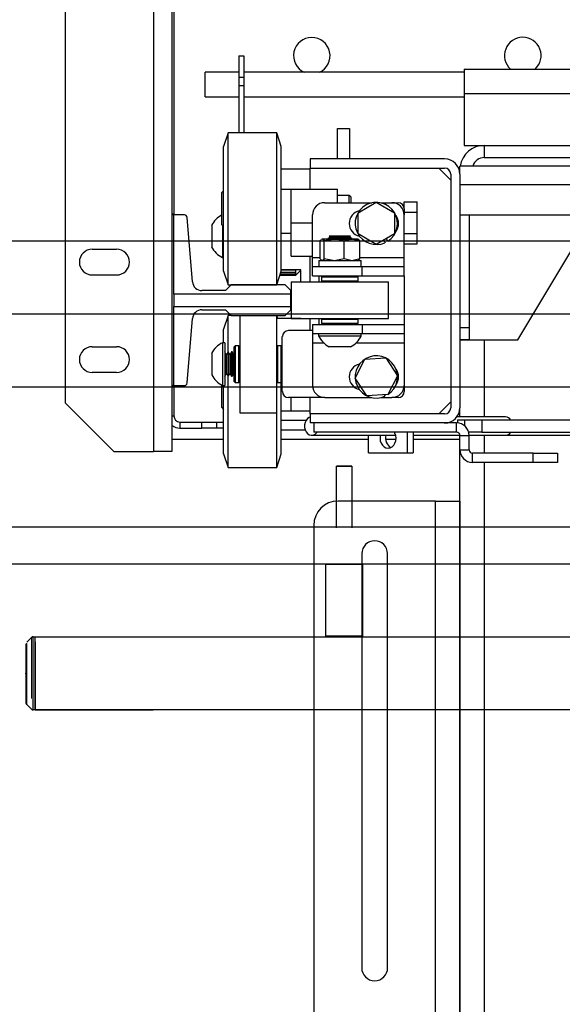
# Model space of a CAD drawing. Units: inches. Extents: x -1 to 417, y 4 to 299.
# Drawn here: x 201 to 212, y 205 to 225 of the extents above; entities that cross this region are included whole.
import ezdxf

# ---------------------------------------------------------------- set-up
doc = ezdxf.new("R2010")
doc.units = ezdxf.units.IN
doc.header["$MEASUREMENT"] = 0
doc.linetypes.add('CENTER', pattern=[2, 1.25, -0.25, 0.25, -0.25])
doc.linetypes.add('PHANTOM', pattern=[2.5, 1.25, -0.25, 0.25, -0.25, 0.25, -0.25])
doc.layers.add('CENTER', color=2, linetype='CENTER')

# ---------------------------------------------------------------- blocks, each defined once
blk = doc.blocks.new('A$C2C1D06E5')
at = {"color": 7, "linetype": 'Continuous', "lineweight": 25}
for p, q in [((0.1717, 3.1119), (0.1717, 2.3564)), ((0.0812, 3.0619), (0.0812, 2.4064)), ((0.1907, 2.9367), (0.1907, 2.5994)), ((0.1927, 2.9367), (0.1927, 2.5994)), ((0.2594, 2.7625), (0.2646, 2.7625)), ((0.2594, 2.7625), (0.2594, 2.7408)), ((0.2646, 2.7625), (0.2646, 2.7408)), ((0.4906, 2.7488), (0.6133, 2.7488)), ((0.4906, 2.7488), (0.4906, 2.7238)), ((0.2594, 2.7457), (0.225, 2.7457)), ((0.225, 2.7207), (0.225, 2.7457)), ((0.2594, 2.7408), (0.2594, 2.7322)), ((0.2594, 2.7408), (0.2646, 2.7408)), ((0.4906, 2.7457), (0.2646, 2.7457)), ((0.2646, 2.7408), (0.2646, 2.7322)), ((0.2594, 2.7322), (0.2646, 2.7322)), ((0.2594, 2.7322), (0.2594, 2.6836)), ((0.2646, 2.7322), (0.2646, 2.6836)), ((0.225, 2.7207), (0.2594, 2.7207)), ((0.2646, 2.7207), (0.4906, 2.7207)), ((0.4906, 2.7238), (0.4906, 2.6707)), ((0.2483, 2.6836), (0.2435, 2.6696)), ((0.2983, 2.6836), (0.2483, 2.6836)), ((0.2483, 2.5276), (0.2483, 2.6836)), ((0.303, 2.6696), (0.2983, 2.6836)), ((0.2983, 2.5276), (0.2983, 2.6836)), ((0.3605, 2.688), (0.373, 2.688)), ((0.3605, 2.6568), (0.3605, 2.688)), ((0.373, 2.688), (0.373, 2.6568)), ((0.2435, 2.5416), (0.2435, 2.6696)), ((0.303, 2.5416), (0.303, 2.6696)), ((0.4906, 2.6707), (0.5113, 2.6707)), ((0.5113, 2.6707), (0.5113, 2.6582)), ((0.5113, 2.6707), (0.6613, 2.6707)), ((0.5113, 2.6582), (0.6613, 2.6582)), ((0.3325, 2.6568), (0.3325, 2.6474)), ((0.4706, 2.6568), (0.3325, 2.6568)), ((1.8638, 2.6495), (0.4863, 2.6495)), ((0.4863, 2.6411), (0.4863, 2.6495)), ((0.3325, 2.6462), (0.303, 2.6462)), ((0.3325, 2.6474), (0.4706, 2.6474)), ((0.3325, 2.6256), (0.3325, 2.6474)), ((0.4769, 2.6351), (0.4646, 2.6474)), ((0.4769, 2.6411), (0.4769, 2.4014)), ((0.4863, 2.6411), (0.4863, 2.4014)), ((0.4863, 2.6307), (1.8638, 2.6307)), ((0.2435, 2.6239), (0.2418, 2.6222)), ((0.2418, 2.5891), (0.2418, 2.6222)), ((0.303, 2.6256), (0.313, 2.6256)), ((0.313, 2.6256), (0.3605, 2.6256)), ((0.313, 2.5913), (0.313, 2.6256)), ((0.3605, 2.6119), (0.3605, 2.6256)), ((0.3727, 2.6194), (0.3605, 2.6194)), ((0.3743, 2.6178), (0.3727, 2.6194)), ((0.3727, 2.6119), (0.3727, 2.6194)), ((0.3743, 2.6178), (0.3743, 2.6119)), ((0.3475, 2.6119), (0.396, 2.6119)), ((0.3818, 2.6015), (0.4005, 2.6123)), ((0.4005, 2.6123), (0.4193, 2.6015)), ((0.405, 2.6119), (0.4165, 2.6119)), ((0.4165, 2.6119), (0.4228, 2.6119)), ((0.429, 2.6129), (0.4424, 2.6129)), ((0.429, 2.6056), (0.429, 2.6129)), ((0.4424, 2.6021), (0.4424, 2.6129)), ((0.1907, 2.6003), (0.1927, 2.6003)), ((0.1907, 2.5994), (0.1907, 2.4242)), ((0.1927, 2.5994), (0.1907, 2.5994)), ((0.1927, 2.5994), (0.1927, 2.6003)), ((0.2035, 2.5994), (0.1927, 2.5994)), ((0.1927, 2.518), (0.1927, 2.5994)), ((0.335, 2.5557), (0.335, 2.5994)), ((0.3818, 2.5798), (0.3818, 2.6015)), ((0.4193, 2.6015), (0.4193, 2.5798)), ((0.429, 2.6056), (0.429, 2.5994)), ((0.429, 2.6021), (0.4424, 2.6021)), ((0.429, 2.5557), (0.429, 2.5994)), ((0.4424, 2.5804), (0.4424, 2.6021)), ((0.4863, 2.5995), (1.8638, 2.5995)), ((0.4957, 2.5995), (0.4957, 2.4838)), ((0.2118, 2.5307), (0.2065, 2.5967)), ((0.2316, 2.5885), (0.2316, 2.5666)), ((0.2418, 2.5891), (0.2435, 2.5873)), ((0.2426, 2.5883), (0.2426, 2.5556)), ((0.313, 2.5569), (0.313, 2.5913)), ((0.313, 2.5913), (0.335, 2.5913)), ((0.303, 2.5806), (0.313, 2.5806)), ((0.3522, 2.5775), (0.3531, 2.5769)), ((0.374, 2.5775), (0.3522, 2.5775)), ((0.3531, 2.5769), (0.3531, 2.5764)), ((0.3531, 2.5769), (0.3731, 2.5769)), ((0.3731, 2.5769), (0.374, 2.5775)), ((0.3731, 2.5764), (0.3731, 2.5769)), ((0.4005, 2.569), (0.3818, 2.5798)), ((0.4193, 2.5798), (0.4005, 2.569)), ((0.429, 2.5804), (0.4424, 2.5804)), ((0.4424, 2.5696), (0.4424, 2.5804)), ((0.5457, 2.4713), (0.6113, 2.5807)), ((0.3427, 2.5542), (0.3427, 2.5728)), ((0.3445, 2.5744), (0.3441, 2.5742)), ((0.3441, 2.574), (0.3447, 2.5744)), ((0.3447, 2.5744), (0.3445, 2.5744)), ((0.3451, 2.5744), (0.3447, 2.5744)), ((0.3561, 2.5744), (0.3451, 2.5744)), ((0.3471, 2.5542), (0.3471, 2.5728)), ((0.3531, 2.5764), (0.3506, 2.575)), ((0.3506, 2.575), (0.3506, 2.5746)), ((0.3506, 2.575), (0.3756, 2.575)), ((0.3506, 2.5746), (0.351, 2.5744)), ((0.3506, 2.5746), (0.3756, 2.5746)), ((0.3531, 2.5764), (0.3731, 2.5764)), ((0.3584, 2.5744), (0.3561, 2.5744)), ((0.3746, 2.5744), (0.3584, 2.5744)), ((0.3674, 2.5542), (0.3674, 2.5728)), ((0.3756, 2.575), (0.3731, 2.5764)), ((0.3764, 2.5744), (0.3746, 2.5744)), ((0.3753, 2.5744), (0.3756, 2.5746)), ((0.3756, 2.5746), (0.3756, 2.575)), ((0.3818, 2.5744), (0.3764, 2.5744)), ((0.3822, 2.5742), (0.3818, 2.5744)), ((0.3835, 2.5542), (0.3835, 2.5728)), ((0.4082, 2.5734), (0.4094, 2.5708)), ((0.4124, 2.5724), (0.4108, 2.5749)), ((0.429, 2.5696), (0.4424, 2.5696)), ((0.109, 2.5641), (0.134, 2.5641)), ((0.313, 2.5569), (0.335, 2.5569)), ((0.3325, 2.5306), (0.3325, 2.5569)), ((0.2426, 2.5556), (0.2435, 2.5556)), ((0.335, 2.5463), (0.335, 2.5557)), ((0.3414, 2.5525), (0.3414, 2.5463)), ((0.3414, 2.5525), (0.3849, 2.5525)), ((0.3441, 2.5529), (0.3427, 2.5542)), ((0.3441, 2.5528), (0.3444, 2.5525)), ((0.3557, 2.5525), (0.3471, 2.5542)), ((0.3674, 2.5542), (0.3588, 2.5525)), ((0.3742, 2.5525), (0.3674, 2.5542)), ((0.3835, 2.5542), (0.3767, 2.5525)), ((0.3818, 2.5525), (0.3822, 2.5528)), ((0.3821, 2.5529), (0.3835, 2.5542)), ((0.3849, 2.5463), (0.3849, 2.5525)), ((0.429, 2.5463), (0.429, 2.5557)), ((0.134, 2.5376), (0.109, 2.5376)), ((0.2435, 2.5416), (0.2483, 2.5276)), ((0.2983, 2.5276), (0.303, 2.5416)), ((0.3016, 2.5375), (0.3179, 2.5375)), ((0.3017, 2.5378), (0.3169, 2.5378)), ((0.3169, 2.5377), (0.3017, 2.5377)), ((0.3169, 2.5386), (0.302, 2.5386)), ((0.3021, 2.5389), (0.3169, 2.5389)), ((0.3169, 2.5403), (0.3025, 2.5403)), ((0.3027, 2.5407), (0.3169, 2.5407)), ((0.323, 2.543), (0.303, 2.543)), ((0.303, 2.543), (0.3169, 2.543)), ((0.3169, 2.5425), (0.303, 2.5425)), ((0.3169, 2.5431), (0.3169, 2.5425)), ((0.3169, 2.5407), (0.3169, 2.5403)), ((0.3169, 2.5389), (0.3169, 2.5386)), ((0.3169, 2.5378), (0.3169, 2.5377)), ((0.3179, 2.5375), (0.3179, 2.543)), ((0.3179, 2.5375), (0.3229, 2.5425)), ((0.3229, 2.5425), (0.3229, 2.543)), ((0.3229, 2.5425), (0.323, 2.5425)), ((0.323, 2.5306), (0.323, 2.543)), ((0.335, 2.5369), (0.335, 2.5463)), ((0.335, 2.5463), (0.386, 2.5463)), ((0.335, 2.5369), (0.386, 2.5369)), ((0.3415, 2.5369), (0.3415, 2.5306)), ((0.3454, 2.5366), (0.3444, 2.5356)), ((0.3454, 2.5366), (0.3809, 2.5366)), ((0.3511, 2.5369), (0.3515, 2.5366)), ((0.3747, 2.5366), (0.3752, 2.5369)), ((0.3819, 2.5356), (0.3809, 2.5366)), ((0.386, 2.5369), (0.386, 2.5463)), ((0.386, 2.5463), (0.429, 2.5463)), ((0.386, 2.5369), (0.429, 2.5369)), ((0.429, 2.5369), (0.429, 2.5463)), ((0.429, 2.5369), (0.429, 2.4869)), ((0.2517, 2.5275), (0.2458, 2.5216)), ((0.2483, 2.5276), (0.2983, 2.5276)), ((0.3068, 2.5275), (0.2517, 2.5275)), ((0.2605, 2.5276), (0.2605, 2.5275)), ((0.298, 2.5276), (0.298, 2.5275)), ((0.3128, 2.5216), (0.3068, 2.5275)), ((0.3131, 2.5306), (0.3131, 2.4931)), ((0.3131, 2.5306), (0.4131, 2.5306)), ((0.3444, 2.5356), (0.3444, 2.5316)), ((0.3819, 2.5356), (0.3444, 2.5356)), ((0.3444, 2.5316), (0.3454, 2.5306)), ((0.3444, 2.5316), (0.3656, 2.5316)), ((0.3656, 2.5316), (0.3819, 2.5316)), ((0.3809, 2.5306), (0.3819, 2.5316)), ((0.3819, 2.5316), (0.3819, 2.5356)), ((0.4131, 2.4931), (0.4131, 2.5306)), ((0.1927, 2.518), (0.1927, 2.5055)), ((0.3128, 2.518), (0.1927, 2.518)), ((0.2458, 2.5216), (0.2216, 2.5216)), ((0.3128, 2.518), (0.3128, 2.5216)), ((0.3128, 2.5055), (0.3128, 2.518)), ((0.1927, 2.5055), (0.3128, 2.5055)), ((0.1927, 2.4242), (0.1927, 2.5055)), ((0.2216, 2.5019), (0.2458, 2.5019)), ((0.2483, 2.4961), (0.2435, 2.4821)), ((0.2458, 2.5019), (0.2517, 2.496)), ((0.2516, 2.4961), (0.2483, 2.4961)), ((0.2483, 2.4587), (0.2483, 2.4961)), ((0.3068, 2.496), (0.3128, 2.5019)), ((0.3128, 2.5019), (0.3128, 2.5055)), ((0.2065, 2.4269), (0.2118, 2.4929)), ((0.2517, 2.496), (0.3068, 2.496)), ((0.2605, 2.496), (0.2605, 2.4021)), ((0.298, 2.496), (0.298, 2.4021)), ((0.323, 2.493), (0.298, 2.493)), ((0.2993, 2.493), (0.2983, 2.496)), ((0.2983, 2.493), (0.2983, 2.496)), ((0.3131, 2.4931), (0.4131, 2.4931)), ((0.323, 2.493), (0.323, 2.4931)), ((0.3325, 2.4806), (0.3325, 2.4931)), ((0.335, 2.4869), (0.335, 2.4775)), ((0.335, 2.4869), (0.386, 2.4869)), ((0.3415, 2.4931), (0.3415, 2.4869)), ((0.3454, 2.4931), (0.3444, 2.4921)), ((0.3444, 2.4921), (0.3444, 2.4881)), ((0.3819, 2.4921), (0.3444, 2.4921)), ((0.3444, 2.4881), (0.3454, 2.4871)), ((0.3444, 2.4881), (0.3656, 2.4881)), ((0.3654, 2.4871), (0.3454, 2.4871)), ((0.3528, 2.4871), (0.3531, 2.4869)), ((0.3531, 2.4869), (0.3531, 2.4869)), ((0.3531, 2.4869), (0.3731, 2.4869)), ((0.3809, 2.4871), (0.3654, 2.4871)), ((0.3656, 2.4881), (0.3819, 2.4881)), ((0.3731, 2.4869), (0.3734, 2.4871)), ((0.3731, 2.4869), (0.3731, 2.4869)), ((0.3819, 2.4921), (0.3809, 2.4931)), ((0.3809, 2.4871), (0.3819, 2.4881)), ((0.3819, 2.4881), (0.3819, 2.4921)), ((0.386, 2.4869), (0.386, 2.4775)), ((0.386, 2.4869), (0.429, 2.4869)), ((0.429, 2.4869), (0.429, 2.4775)), ((0.2435, 2.4681), (0.2435, 2.4821)), ((0.335, 2.4806), (0.3103, 2.4806)), ((0.335, 2.4775), (0.386, 2.4775)), ((0.335, 2.4775), (0.335, 2.4681)), ((0.3413, 2.4775), (0.3413, 2.4752)), ((0.385, 2.4752), (0.385, 2.4775)), ((0.386, 2.4775), (0.429, 2.4775)), ((0.429, 2.4775), (0.429, 2.4681)), ((0.4863, 2.4838), (0.4957, 2.4838)), ((0.4957, 2.4838), (0.4957, 2.4713)), ((0.2449, 2.4681), (0.2426, 2.4681)), ((0.2426, 2.4681), (0.2426, 2.427)), ((0.2449, 2.4681), (0.2449, 2.427)), ((0.304, 2.4181), (0.304, 2.4744)), ((0.335, 2.4681), (0.335, 2.4244)), ((0.3413, 2.4752), (0.385, 2.4752)), ((0.429, 2.4681), (0.429, 2.4244)), ((0.4957, 2.4713), (0.4863, 2.4713)), ((0.4865, 2.4588), (0.4865, 2.4713)), ((0.4988, 2.4707), (0.4865, 2.4707)), ((0.4957, 2.4713), (0.5457, 2.4713)), ((0.4988, 2.4713), (0.4988, 2.4707)), ((0.109, 2.4641), (0.134, 2.4641)), ((0.2316, 2.4572), (0.2316, 2.4366)), ((0.2463, 2.4562), (0.2449, 2.4588)), ((0.2468, 2.4562), (0.2463, 2.4562)), ((0.2463, 2.4562), (0.2463, 2.4375)), ((0.2483, 2.4588), (0.2468, 2.4562)), ((0.2468, 2.4562), (0.2468, 2.4375)), ((0.2486, 2.4588), (0.2483, 2.4588)), ((0.2483, 2.4588), (0.2483, 2.4352)), ((0.2501, 2.4562), (0.2486, 2.4588)), ((0.2486, 2.4588), (0.2486, 2.4352)), ((0.2506, 2.4562), (0.2501, 2.4562)), ((0.2501, 2.4562), (0.2501, 2.4375)), ((0.252, 2.4588), (0.2506, 2.4562)), ((0.2506, 2.4562), (0.2506, 2.4375)), ((0.2524, 2.4588), (0.252, 2.4588)), ((0.252, 2.4588), (0.252, 2.4352)), ((0.2538, 2.4562), (0.2524, 2.4588)), ((0.2524, 2.4588), (0.2524, 2.4352)), ((0.2543, 2.4562), (0.2538, 2.4562)), ((0.2538, 2.4562), (0.2538, 2.4375)), ((0.2545, 2.4566), (0.2543, 2.4562)), ((0.2543, 2.4562), (0.2543, 2.4375)), ((0.2555, 2.465), (0.2545, 2.464)), ((0.2545, 2.4285), (0.2545, 2.464)), ((0.2595, 2.465), (0.2555, 2.465)), ((0.2555, 2.465), (0.2555, 2.4275)), ((0.2605, 2.464), (0.2595, 2.465)), ((0.2595, 2.4297), (0.2595, 2.465)), ((0.299, 2.465), (0.298, 2.464)), ((0.303, 2.465), (0.299, 2.465)), ((0.299, 2.465), (0.299, 2.4275)), ((0.304, 2.464), (0.303, 2.465)), ((0.303, 2.4297), (0.303, 2.465)), ((0.3522, 2.4642), (0.3741, 2.4642)), ((0.4863, 2.4588), (0.4865, 2.4588)), ((0.3789, 2.4319), (0.3887, 2.4513)), ((0.3887, 2.4513), (0.4103, 2.4525)), ((0.4103, 2.4525), (0.4221, 2.4343)), ((0.134, 2.4376), (0.109, 2.4376)), ((0.2316, 2.4366), (0.2316, 2.4353)), ((0.2449, 2.4338), (0.2463, 2.4363)), ((0.2463, 2.4375), (0.2463, 2.4363)), ((0.2463, 2.4363), (0.2468, 2.4363)), ((0.2468, 2.4375), (0.2468, 2.4363)), ((0.2468, 2.4363), (0.2483, 2.4338)), ((0.2486, 2.4338), (0.2501, 2.4363)), ((0.2501, 2.4375), (0.2501, 2.4363)), ((0.2501, 2.4363), (0.2506, 2.4363)), ((0.2506, 2.4375), (0.2506, 2.4363)), ((0.2506, 2.4363), (0.252, 2.4338)), ((0.2524, 2.4338), (0.2538, 2.4363)), ((0.2538, 2.4375), (0.2538, 2.4363)), ((0.2538, 2.4363), (0.2543, 2.4363)), ((0.2543, 2.4375), (0.2543, 2.4363)), ((0.2543, 2.4363), (0.2545, 2.4359)), ((0.2426, 2.427), (0.2426, 2.4244)), ((0.2449, 2.427), (0.2449, 2.4244)), ((0.2483, 2.4352), (0.2483, 2.4338)), ((0.2483, 2.4338), (0.2486, 2.4338)), ((0.2483, 2.3506), (0.2483, 2.4338)), ((0.2486, 2.4352), (0.2486, 2.4338)), ((0.252, 2.4352), (0.252, 2.4338)), ((0.252, 2.4338), (0.2524, 2.4338)), ((0.2524, 2.4352), (0.2524, 2.4338)), ((0.2545, 2.4285), (0.2555, 2.4275)), ((0.2555, 2.4275), (0.2595, 2.4275)), ((0.2595, 2.4275), (0.2595, 2.4297)), ((0.2595, 2.4275), (0.2605, 2.4285)), ((0.298, 2.4285), (0.299, 2.4275)), ((0.2983, 2.3506), (0.2983, 2.4283)), ((0.299, 2.4275), (0.303, 2.4275)), ((0.303, 2.4275), (0.303, 2.4297)), ((0.303, 2.4275), (0.304, 2.4285)), ((0.303, 2.3627), (0.303, 2.4275)), ((0.3907, 2.4138), (0.3789, 2.4319)), ((0.4221, 2.4343), (0.4123, 2.415)), ((0.1907, 2.4242), (0.1907, 2.3564)), ((0.1927, 2.4242), (0.1907, 2.4242)), ((0.1907, 2.4231), (0.1927, 2.4231)), ((0.1927, 2.4231), (0.1927, 2.4242)), ((0.1927, 2.4242), (0.2035, 2.4242)), ((0.1927, 2.4242), (0.1927, 2.393)), ((0.2418, 2.4038), (0.2418, 2.4248)), ((0.2426, 2.4244), (0.2449, 2.4244)), ((0.2435, 2.3627), (0.2435, 2.4244)), ((0.429, 2.4244), (0.429, 2.4181)), ((0.1312, 2.3564), (0.0812, 2.4064)), ((0.3475, 2.4119), (0.3103, 2.4119)), ((0.313, 2.3981), (0.313, 2.4119)), ((0.3325, 2.3952), (0.3325, 2.4119)), ((0.3475, 2.4119), (0.396, 2.4119)), ((0.4123, 2.415), (0.3907, 2.4138)), ((0.405, 2.4119), (0.4165, 2.4119)), ((0.4087, 2.4148), (0.4094, 2.4133)), ((0.4124, 2.4149), (0.4123, 2.415)), ((0.4228, 2.4119), (0.4165, 2.4119)), ((0.4646, 2.3952), (0.4769, 2.4074)), ((0.2418, 2.4016), (0.2418, 2.4038)), ((0.2418, 2.4016), (0.2435, 2.3998)), ((0.2605, 2.4021), (0.2605, 2.3963)), ((0.2605, 2.3963), (0.298, 2.3963)), ((0.298, 2.4021), (0.298, 2.3963)), ((0.303, 2.3981), (0.313, 2.3981)), ((0.313, 2.3981), (0.3325, 2.3981)), ((0.3325, 2.3952), (0.3325, 2.3858)), ((0.4706, 2.3952), (0.3325, 2.3952)), ((0.4863, 2.392), (0.4863, 2.4014)), ((0.199, 2.3868), (0.199, 2.3805)), ((0.199, 2.3868), (0.2215, 2.3868)), ((0.2215, 2.3805), (0.2215, 2.3868)), ((0.2215, 2.3868), (0.2365, 2.3868)), ((0.2365, 2.3868), (0.2365, 2.3805)), ((0.2365, 2.3868), (0.2435, 2.3868)), ((0.4706, 2.3858), (0.3325, 2.3858)), ((0.3363, 2.3858), (0.3363, 2.3764)), ((0.4828, 2.3858), (0.4706, 2.3858)), ((0.4828, 2.3764), (0.4828, 2.3858)), ((0.533, 2.392), (0.4831, 2.392)), ((0.4839, 2.3889), (0.4839, 2.3857)), ((0.4839, 2.3889), (0.4912, 2.3889)), ((0.4912, 2.3889), (0.5088, 2.3889)), ((0.5088, 2.3889), (0.5088, 2.3764)), ((0.5088, 2.3889), (1.8169, 2.3889)), ((0.199, 2.3805), (0.2215, 2.3805)), ((0.2365, 2.3805), (0.2215, 2.3805)), ((0.2435, 2.3805), (0.2365, 2.3805)), ((0.303, 2.3788), (0.3274, 2.3788)), ((0.4828, 2.3764), (0.3363, 2.3764)), ((0.4326, 2.3552), (0.4326, 2.3764)), ((0.4382, 2.3764), (0.4382, 2.3552)), ((0.5088, 2.3764), (0.4952, 2.3764)), ((0.5088, 2.3764), (1.1752, 2.3764)), ((0.1907, 2.3693), (0.2435, 2.3693)), ((0.303, 2.3693), (0.3924, 2.3693)), ((0.3342, 2.3732), (0.4203, 2.3732)), ((0.3924, 2.3552), (0.3924, 2.3732)), ((0.41, 2.3693), (0.4206, 2.3693)), ((0.4382, 2.3732), (0.4862, 2.3732)), ((0.4382, 2.3693), (0.4863, 2.3693)), ((0.4863, 0.3807), (0.4863, 2.3731)), ((0.4863, 2.3729), (0.4957, 2.3729)), ((0.4863, 2.3583), (0.4863, 2.3729)), ((0.4957, 2.3732), (0.533, 2.3732)), ((0.4957, 2.3583), (0.4957, 2.3729)), ((0.5335, 2.3733), (1.8417, 2.3733)), ((0.1312, 2.3564), (0.1717, 2.3564)), ((0.1907, 2.3564), (0.1717, 2.3564)), ((0.2435, 2.3541), (0.2435, 2.3627)), ((0.303, 2.3541), (0.303, 2.3627)), ((0.3924, 2.3552), (0.4326, 2.3552)), ((0.4326, 2.3552), (0.4382, 2.3552)), ((0.4863, 2.3583), (0.4957, 2.3583)), ((0.4992, 2.3454), (0.4992, 2.3548)), ((0.5613, 2.3548), (0.4992, 2.3548)), ((0.5613, 2.3454), (0.5613, 2.3548)), ((0.5613, 2.3548), (0.5863, 2.3548)), ((0.5863, 2.3548), (0.5863, 2.3454)), ((0.2435, 2.3541), (0.2483, 2.3401)), ((0.2483, 2.3401), (0.2483, 2.3506)), ((0.2983, 2.3401), (0.303, 2.3541)), ((0.2983, 2.3401), (0.2983, 2.3506)), ((0.5613, 2.3454), (0.4992, 2.3454)), ((0.5863, 2.3454), (0.5613, 2.3454)), ((0.2483, 2.3401), (0.2983, 2.3401)), ((0.4613, 2.3057), (0.3613, 2.3057)), ((0.4613, 0.4557), (0.4613, 2.3057)), ((0.4613, 2.3057), (0.4863, 2.3057)), ((0.4863, 2.3057), (0.4863, 2.1292)), ((0.3363, 2.2807), (0.3363, 0.4807)), ((0.3855, 2.2517), (0.3855, 1.8267)), ((0.412, 1.8267), (0.412, 2.2517)), ((0.4863, 2.1292), (0.4863, 2.0292)), ((0.4863, 2.0292), (0.4863, 1.7182))]:
    blk.add_line(p, q, dxfattribs=at)
at = {"color": 8, "linetype": 'Continuous', "lineweight": 25}
for p, q in [((0.4906, 2.7238), (0.6222, 2.7238)), ((0.335, 2.5557), (0.3427, 2.5557)), ((0.3835, 2.5557), (0.429, 2.5557)), ((0.335, 2.4681), (0.3465, 2.4681)), ((0.3797, 2.4681), (0.429, 2.4681)), ((0.5113, 2.4713), (0.5113, 2.392)), ((0.1907, 2.393), (0.1927, 2.393)), ((0.3283, 2.3883), (0.303, 2.3883)), ((0.4912, 2.3826), (0.4912, 2.3889)), ((0.5113, 2.3732), (0.5113, 2.3548)), ((0.5113, 2.3454), (0.5113, 0.3807))]:
    blk.add_line(p, q, dxfattribs=at)
at = {"color": 7, "linetype": 'Continuous', "lineweight": 25, "flags": 128}
for points in [[(0.3325, 2.3917), (0.3317, 2.3914), (0.3299, 2.3903), (0.3284, 2.3885), (0.3274, 2.3863), (0.3268, 2.3839), (0.3268, 2.3813), (0.3274, 2.3789), (0.3284, 2.3767), (0.3299, 2.375), (0.3317, 2.3738), (0.3337, 2.3733), (0.3357, 2.3734), (0.3376, 2.3743), (0.3392, 2.3758), (0.3397, 2.3764)], [(0.4125, 2.36), (0.4146, 2.3604), (0.4166, 2.3614), (0.4183, 2.363), (0.4196, 2.3651), (0.4204, 2.3675), (0.4207, 2.3702), (0.4204, 2.3728), (0.4196, 2.3752), (0.419, 2.3764)], [(0.4048, 2.3732), (0.4046, 2.3728), (0.4044, 2.3702), (0.4046, 2.3675), (0.4055, 2.3651), (0.4068, 2.363), (0.4084, 2.3614), (0.4104, 2.3604), (0.4125, 2.36)]]:
    blk.add_lwpolyline(points, dxfattribs=at)
at = {"color": 7, "linetype": 'Continuous', "lineweight": 25}
for centre, radius, start, end in [((0.3343, 2.7628), 0.0187, 294.1036, 245.8964), ((0.5508, 2.7628), 0.0188, 311.8574, 228.1426), ((0.5113, 2.6457), 0.025, 90, 171.2572), ((0.5113, 2.6457), 0.0125, 90, 162.302), ((0.4706, 2.6411), 0.0157, 0, 90), ((0.4706, 2.6411), 0.00625, 0, 90), ((0.3475, 2.5994), 0.0125, 90, 180), ((0.4005, 2.5906), 0.0217, 303.1576, 294.1576), ((0.4165, 2.5994), 0.0125, 0, 90), ((0.4228, 2.6056), 0.00625, 0, 90), ((0.2035, 2.5964), 0.00295, 4.6316, 90), ((0.2531, 2.5778), 0.0241, 118.1415, 153.6071), ((0.3859, 2.5906), 0.0133, 102.2404, 257.7596), ((0.4101, 2.5906), 0.0133, 322.9695, 37.0305), ((0.109, 2.5509), 0.0132, 90, 270), ((0.134, 2.5509), 0.0132, 270, 90), ((0.2531, 2.5773), 0.0241, 206.3929, 243.999), ((0.2216, 2.5315), 0.00984, 184.6316, 270), ((0.2216, 2.4921), 0.00984, 90, 175.3684), ((0.3103, 2.4744), 0.00625, 90, 180), ((0.2531, 2.4465), 0.0241, 116.001, 153.6071), ((0.3629, 2.4857), 0.0241, 206.001, 243.6071), ((0.3634, 2.4857), 0.0241, 296.3929, 333.999), ((0.109, 2.4509), 0.0132, 90, 270), ((0.134, 2.4509), 0.0132, 270, 90), ((0.3859, 2.4331), 0.0132, 102.2404, 257.7596), ((0.4005, 2.4331), 0.0217, 303.1576, 294.1576), ((0.4101, 2.4331), 0.0133, 322.9695, 37.0305), ((0.2035, 2.4271), 0.00295, 270, 355.3684), ((0.2531, 2.446), 0.024, 206.3929, 243.999), ((0.3103, 2.4181), 0.00625, 180, 270), ((0.3475, 2.4244), 0.0125, 180, 270), ((0.4165, 2.4244), 0.0125, 270, 0), ((0.4228, 2.4181), 0.00625, 270, 0), ((0.4706, 2.4014), 0.00625, 270, 0), ((0.4706, 2.4014), 0.0157, 270, 0), ((0.199, 2.393), 0.00625, 180, 270), ((0.4828, 2.3729), 0.0129, 0, 90), ((0.5328, 2.3851), 0.00687, 32.9741, 88.0659), ((0.199, 2.393), 0.0125, 228.7169, 270), ((0.4828, 2.3729), 0.0035, 0, 90), ((0.5328, 2.3801), 0.00687, 271.9341, 327.0259), ((0.4209, 2.3701), 0.011, 163.559, 239.3948), ((0.4992, 2.3583), 0.0129, 180, 270), ((0.4992, 2.3583), 0.0035, 180, 270), ((0.3613, 2.2807), 0.025, 90, 180), ((0.3988, 2.2517), 0.0132, 0, 180), ((0.3988, 1.8267), 0.0133, 180, 0)]:
    blk.add_arc(centre, radius, start, end, dxfattribs=at)
for points, knots in [([(0.3427, 2.5728), (0.3429, 2.573), (0.3431, 2.5734), (0.3434, 2.5735), (0.3436, 2.5736)], [0, 0, 0, 0, 0.429018, 1, 1, 1, 1]), ([(0.3451, 2.5744), (0.3453, 2.5744), (0.3459, 2.5742), (0.3466, 2.5734), (0.3471, 2.5728)], [0, 0, 0, 0, 0.23747, 1, 1, 1, 1]), ([(0.3471, 2.5728), (0.3475, 2.5729), (0.3504, 2.5738), (0.3535, 2.5741), (0.3561, 2.5744)], [0, 0, 0, 0, 0.146753, 1, 1, 1, 1]), ([(0.3584, 2.5744), (0.359, 2.5744), (0.3621, 2.5742), (0.365, 2.5734), (0.3674, 2.5728)], [0, 0, 0, 0, 0.1969664, 1, 1, 1, 1]), ([(0.3674, 2.5728), (0.3686, 2.5732), (0.3709, 2.5741), (0.3734, 2.5743), (0.3746, 2.5744)], [0, 0, 0, 0, 0.496596, 1, 1, 1, 1]), ([(0.3764, 2.5744), (0.3776, 2.5743), (0.38, 2.5741), (0.3823, 2.5732), (0.3835, 2.5728)], [0, 0, 0, 0, 0.495903, 1, 1, 1, 1]), ([(0.3835, 2.5728), (0.3834, 2.573), (0.3829, 2.5736), (0.3825, 2.5739), (0.3821, 2.574)], [0, 0, 0, 0, 0.259745, 1, 1, 1, 1]), ([(0.3471, 2.5542), (0.3471, 2.5542), (0.3465, 2.5533), (0.3459, 2.5529), (0.3452, 2.5525)], [0, 0, 0, 0, 0.001686, 1, 1, 1, 1])]:
    blk.add_open_spline(points, degree=3, knots=knots, dxfattribs=at)
blk = doc.blocks.new('LH_handrail')
at = {"color": 7, "linetype": 'Continuous', "lineweight": 30}
for p, q in [((6.539, 3.5), (6.226, 3.5)), ((6.226, 2.24), (6.226, 3.5)), ((6.539, 3.5), (6.539, 2.24)), ((6.008, 0.01), (6.008, 1.49)), ((6.758, 1.49), (6.758, 0.01)), ((0, 0), (0.042, 0)), ((0.042, 0), (2.468, 0)), ((0.042, -1.5), (0.042, 0)), ((6.758, 0.01), (6.008, 0.01)), ((6.018, 0), (6.008, 0.01)), ((6.018, 0), (6.748, 0)), ((6.343, 0), (6.422, 0)), ((6.758, 0.01), (6.748, 0)), ((-0.146, -0.146), (-0.146, -1.354)), ((-0.131, -0.11), (-0.035, -0.015)), ((0.042, -0.105), (0.042, -1.5)), ((-0.035, -1.485), (-0.131, -1.39)), ((0.042, -1.5), (0, -1.5)), ((0.042, -1.5), (2.468, -1.5))]:
    blk.add_line(p, q, dxfattribs=at)
blk.add_line((6.008, 1.49), (6.758, 1.49))
at = {"color": 7, "linetype": 'PHANTOM', "lineweight": 0}
for p, q in [((0, -1.5), (0, 0)), ((-0.131, -1.39), (-0.131, -0.11)), ((-0.035, -0.015), (-0.035, -1.485))]:
    blk.add_line(p, q, dxfattribs=at)
at = {"color": 7, "linetype": 'Continuous', "lineweight": 30}
for centre, start, end in [((0, -0.05), 90, 134.8856), ((-0.096, -0.17), 134.8856, 180), ((-0.096, -1.354), 180, 225.1144), ((0, -1.45), 225.1144, 270)]:
    blk.add_arc(centre, 0.05, start, end, dxfattribs=at)
blk.add_point((-0.146, -0.75))
blk.add_point((-0.146, -0.75))

msp = doc.modelspace()

# ---------------------------------------------------------------- linework, layer by layer
at = {"linetype": 'ByBlock'}
for p, q in [((259.15681, 220.23769), (187.65921, 220.23769)), ((259.15681, 217.23769), (187.65921, 217.23769))]:
    msp.add_line(p, q, dxfattribs=at)
for points in [[(253.15909, 213.61419), (253.15909, 214.36419), (190.65909, 214.36419), (190.65909, 213.61419)], [(200.87409, 210.61419), (200.87409, 212.11419), (245.61159, 212.11419), (245.61159, 210.61419)], [(200.87421, 210.61269), (200.87421, 212.11269), (245.61159, 212.11269), (245.61159, 210.61269)]]:
    msp.add_lwpolyline(points, close=True)
at = {"layer": 'CENTER', "linetype": 'ByBlock'}
msp.add_line((253.65681, 218.73769), (186.50121, 218.73769), dxfattribs=at)

# ---------------------------------------------------------------- block references
at = {"xscale": 20, "yscale": 20, "zscale": 20}
msp.add_blockref('A$C2C1D06E5', (199.90921, 168.78718), dxfattribs=at)
for p in [(200.87409, 212.11419), (200.87421, 212.11269)]:
    msp.add_blockref('LH_handrail', p)

doc.saveas('drawing.dxf')
